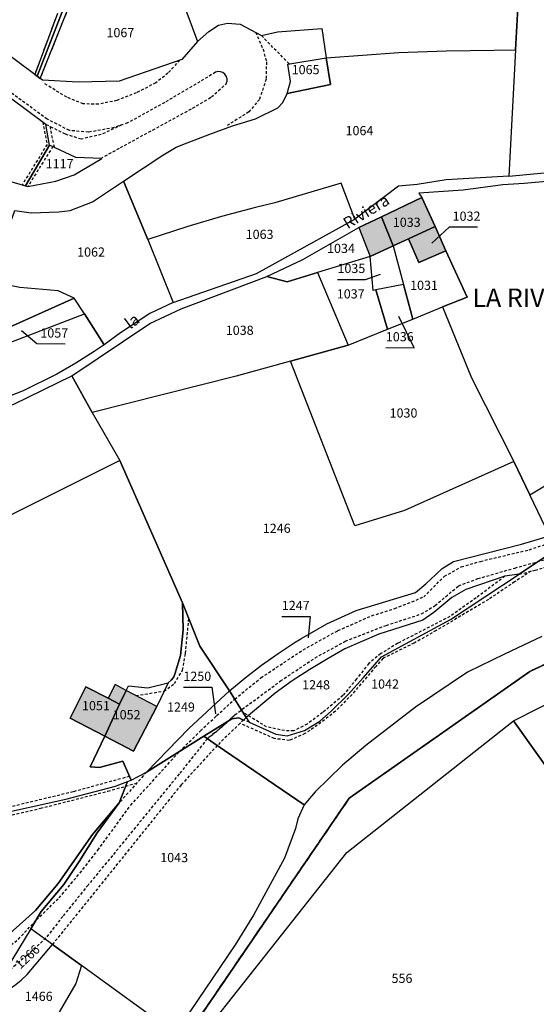
# Model space of a CAD drawing. Units: metres. Extents: x 1043474 to 1054746, y 6331335 to 6346304.
# Drawn here: x 1046145 to 1046257, y 6332644 to 6332858 of the extents above; entities that cross this region are included whole.
import ezdxf
from ezdxf.enums import TextEntityAlignment as Align

# ---------------------------------------------------------------- set-up
doc = ezdxf.new("R2010")
doc.units = ezdxf.units.M
doc.linetypes.add('TOPO1', pattern=[1, 0.6, -0.4])
doc.linetypes.add('TOPO2', pattern=[2.4, 2, -0.4])
for name, color, linetype in [('ig_cad_bati_dur', 152, 'CONTINUOUS'), ('ig_cad_bati_dur_hach', 24, 'CONTINUOUS'), ('ig_cad_bati_leger', 215, 'CONTINUOUS'), ('ig_cad_bati_leger_hach', 243, 'CONTINUOUS'), ('ig_cad_detail_lineaire', 252, 'TOPO1'), ('ig_cad_fleche_de_rattachement', 3, 'CONTINUOUS'), ('ig_cad_hydro', 140, 'CONTINUOUS'), ('ig_cad_lieudit_texte', 210, 'CONTINUOUS'), ('ig_cad_nom_voie', 8, 'CONTINUOUS'), ('ig_cad_parcel', 3, 'CONTINUOUS'), ('ig_cad_parcel_num', 3, 'CONTINUOUS'), ('ig_cad_section', 20, 'TOPO2')]:
    doc.layers.add(name, color=color, linetype=linetype)
doc.styles.add('Times New Roman', font='times.ttf')

msp = doc.modelspace()

# ---------------------------------------------------------------- hatches: boundary and pattern name
at = {"layer": 'ig_cad_bati_dur_hach'}
for points in [[(1046226.23, 6332808.8), (1046229.56, 6332810.33), (1046235.33, 6332812.99), (1046232.43, 6332819.33), (1046223.7, 6332815.13)], [(1046221.26, 6332806.49), (1046226.23, 6332808.8), (1046223.7, 6332815.13), (1046218.79, 6332812.77)], [(1046237.72, 6332807.75), (1046235.33, 6332812.99), (1046229.56, 6332810.33), (1046231.82, 6332805.21)], [(1046163.49, 6332702.2), (1046166.74, 6332709.16), (1046164.23, 6332710.45), (1046159.38, 6332712.94), (1046155.94, 6332706.11)], [(1046168.14, 6332712.14), (1046166.74, 6332709.16), (1046163.49, 6332702.2), (1046169.78, 6332698.95), (1046174.81, 6332708.62)]]:
    msp.add_hatch(color=256, dxfattribs=at).paths.add_polyline_path(points)
at = {"layer": 'ig_cad_bati_leger_hach'}
msp.add_hatch(color=256, dxfattribs=at).paths.add_polyline_path([(1046166.74, 6332709.16), (1046168.14, 6332712.14), (1046165.79, 6332713.4), (1046164.23, 6332710.45)])

# ---------------------------------------------------------------- linework, layer by layer
at = {"layer": 'ig_cad_bati_dur'}
for points in [[(1046226.23, 6332808.8), (1046229.56, 6332810.33), (1046235.33, 6332812.99), (1046232.43, 6332819.33), (1046223.7, 6332815.13)], [(1046221.26, 6332806.49), (1046226.23, 6332808.8), (1046223.7, 6332815.13), (1046218.79, 6332812.77)], [(1046237.72, 6332807.75), (1046235.33, 6332812.99), (1046229.56, 6332810.33), (1046231.82, 6332805.21)], [(1046163.49, 6332702.2), (1046166.74, 6332709.16), (1046164.23, 6332710.45), (1046159.38, 6332712.94), (1046155.94, 6332706.11)], [(1046168.14, 6332712.14), (1046166.74, 6332709.16), (1046163.49, 6332702.2), (1046169.78, 6332698.95), (1046174.81, 6332708.62)]]:
    msp.add_lwpolyline(points, close=True, dxfattribs=at)
at = {"layer": 'ig_cad_bati_leger'}
msp.add_lwpolyline([(1046166.74, 6332709.16), (1046168.14, 6332712.14), (1046165.79, 6332713.4), (1046164.23, 6332710.45)], close=True, dxfattribs=at)
at = {"layer": 'ig_cad_detail_lineaire'}
for points in [[(1046019.52, 6332886.15), (1046030.88, 6332886.15), (1046039.52, 6332886.1), (1046052.5, 6332885.88), (1046062.84, 6332886.37), (1046070, 6332887.43), (1046073.53, 6332887.71), (1046096.38, 6332886.96), (1046101.27, 6332887.03), (1046115.4, 6332887.77), (1046124.83, 6332887.93), (1046129.53, 6332887.02), (1046154.64, 6332881.8), (1046159.3, 6332881.4), (1046164.92, 6332882.24), (1046169.07, 6332882.52), (1046164.04, 6332879.75), (1046154.74, 6332874.49), (1046153.06, 6332868.51), (1046153.4, 6332861.32), (1046153.2, 6332859.34), (1046148.27, 6332846.05)], [(1046155.82, 6332861.18), (1046149.42, 6332845.19)], [(1046162.66, 6332827.83), (1046166.89, 6332830.17), (1046182.62, 6332838.74), (1046186.71, 6332841.2), (1046189.89, 6332844.04), (1046190.09, 6332844.61), (1046190.09, 6332845.16), (1046189.93, 6332845.68), (1046189.62, 6332846.15), (1046189.19, 6332846.48), (1046188.67, 6332846.67), (1046188.12, 6332846.7), (1046187.59, 6332846.55), (1046176.53, 6332839.98), (1046168.47, 6332835.55), (1046165.55, 6332834.53), (1046159.95, 6332833.52), (1046155.8, 6332833.91), (1046150.98, 6332836.38), (1046138.19, 6332845.67), (1046124.5, 6332855.85)], [(1046196.32, 6332855.26), (1046197.93, 6332851.56), (1046198.65, 6332848.8), (1046198.61, 6332845.04), (1046197.14, 6332840.67), (1046194.84, 6332837.93), (1046189.9, 6332834.83)], [(1046203.58, 6332848.39), (1046197.56, 6332854.57)], [(1046179.78, 6332849.19), (1046177.25, 6332846.35), (1046174.58, 6332844.25), (1046170.35, 6332842.08), (1046166.15, 6332840.42), (1046162.17, 6332839.64), (1046158.82, 6332839.67), (1046155.26, 6332841.13), (1046150.1, 6332844.27)], [(1046150.01, 6332835.73), (1046150.95, 6332830.83), (1046145.56, 6332822.1)], [(1046167.2, 6332835.1), (1046162.72, 6332833.02), (1046158.39, 6332832.01), (1046154.94, 6332833.1), (1046150.7, 6332835.2)], [(1046151.55, 6332834.79), (1046152.46, 6332830.34)], [(1046152.21, 6332830.39), (1046146.78, 6332821.74)], [(1046179.72, 6332698.83), (1046184.35, 6332703.38), (1046187.84, 6332706.66), (1046191.78, 6332710.26), (1046197.47, 6332714.88), (1046206.62, 6332720.98), (1046214.23, 6332725.15), (1046221.55, 6332728.39), (1046226.57, 6332729.94), (1046232.87, 6332732.47), (1046237.37, 6332736.97), (1046241.05, 6332739.02), (1046245.2, 6332740.21), (1046255.84, 6332742.75), (1046260.88, 6332744.4), (1046267.8, 6332747.86), (1046272.71, 6332750.37), (1046276.44, 6332752.8), (1046288.97, 6332760.72), (1046293.58, 6332763.43), (1046299.53, 6332766.18), (1046313.27, 6332768.99)], [(1046185.82, 6332701.65), (1046188.96, 6332704.17), (1046191.8, 6332706.85), (1046201.72, 6332714.2), (1046209.25, 6332719.23), (1046215.82, 6332722.83), (1046224.69, 6332726.28), (1046232.38, 6332728.79), (1046235.34, 6332730.59), (1046240.43, 6332734.88), (1046244.62, 6332736.45), (1046252.68, 6332738.76), (1046260.39, 6332740.91), (1046262.31, 6332741.44), (1046269.3, 6332744.68), (1046277.93, 6332749.71), (1046283.09, 6332753.32)], [(1046253.67, 6332737.41), (1046257.12, 6332738.29), (1046260.52, 6332739.34), (1046262.92, 6332740.2)], [(1046256.24, 6332738.1), (1046252.63, 6332735.75), (1046246.94, 6332731.9), (1046235.56, 6332725.16), (1046230.79, 6332722.45), (1046224.02, 6332719.13), (1046222.45, 6332717.35), (1046217.28, 6332711.29), (1046213.69, 6332707.61), (1046209.73, 6332704.56), (1046207.05, 6332702.76), (1046203.69, 6332701.28), (1046200.42, 6332701.66), (1046192.94, 6332705.01)], [(1046250.55, 6332736.97), (1046244.28, 6332732.27), (1046238.55, 6332728.22), (1046227.25, 6332722.4), (1046223.52, 6332720.15), (1046220.94, 6332718.01), (1046218.28, 6332714.64), (1046215.31, 6332711.05), (1046210.89, 6332707.32), (1046207.52, 6332704.84), (1046204.6, 6332703.33), (1046202.61, 6332703.41), (1046198.71, 6332704.21), (1046193.59, 6332707.37)], [(1046170.27, 6332711.03), (1046176.39, 6332711.99), (1046178.65, 6332713.66), (1046180.44, 6332716.55), (1046181.06, 6332720.2), (1046181.79, 6332727.83)], [(1046191.8, 6332706.85), (1046188.96, 6332704.17), (1046185.82, 6332701.65), (1046179.69, 6332693.99), (1046165.17, 6332676.24), (1046159.86, 6332669.82), (1046154.35, 6332663), (1046150.68, 6332658.3), (1046146.54, 6332654.5), (1046144.08, 6332652.41), (1046142.18, 6332650.73), (1046138.84, 6332649.33), (1046135.54, 6332648.24), (1046131.74, 6332647.86), (1046129.7, 6332648.62), (1046125.42, 6332652)], [(1046194.93, 6332705.23), (1046193.66, 6332705.71), (1046187.97, 6332700.19), (1046180.11, 6332691.61), (1046152.11, 6332656.88)], [(1046108.41, 6332670.23), (1046109.3, 6332670.23), (1046112.79, 6332668.83), (1046116.46, 6332666.85), (1046120.46, 6332662.82), (1046128.79, 6332654), (1046131.77, 6332652), (1046134.62, 6332651.78), (1046137.73, 6332653.08), (1046140.74, 6332654.97), (1046144.72, 6332658.03), (1046148.64, 6332662.27), (1046153.58, 6332667.04), (1046158.12, 6332672.45), (1046161.99, 6332677.41), (1046169.14, 6332687.19), (1046179.72, 6332698.83)], [(1046168.87, 6332693.45), (1046156.64, 6332690.1), (1046139, 6332685.86), (1046135.24, 6332684.34), (1046123.88, 6332679.13), (1046114.46, 6332675)], [(1046172.57, 6332694.36), (1046166.66, 6332687.72)], [(1046116.06, 6332674.5), (1046122.63, 6332677.28), (1046134.78, 6332682.53), (1046139.43, 6332684.23), (1046149.5, 6332686.51), (1046164.17, 6332690.25), (1046170.47, 6332692.01)]]:
    msp.add_lwpolyline(points, dxfattribs=at)
at = {"layer": 'ig_cad_fleche_de_rattachement'}
for points in [[(1046244.6, 6332812.86), (1046238.41, 6332812.89), (1046234.64, 6332809.37)], [(1046214.1, 6332801.53), (1046220.21, 6332801.49), (1046223.44, 6332802.68)], [(1046224.63, 6332786.68), (1046230.83, 6332786.64), (1046227.43, 6332793.44)], [(1046154.92, 6332787.46), (1046148.74, 6332787.49), (1046145.39, 6332790.3)], [(1046202, 6332728.25), (1046208.18, 6332728.22), (1046207.72, 6332723.56)], [(1046180.6, 6332712.85), (1046186.8, 6332712.82), (1046187.57, 6332707.05)]]:
    msp.add_lwpolyline(points, dxfattribs=at)
at = {"layer": 'ig_cad_hydro'}
for points in [[(1046153.2, 6332859.34), (1046148.27, 6332846.05), (1046148.78, 6332845.68), (1046149.42, 6332845.19), (1046155.82, 6332861.18)], [(1046453.59, 6332803.77), (1046423.97, 6332766.82), (1046396.94, 6332751.48), (1046372.21, 6332749.74), (1046343.78, 6332757.11), (1046318.51, 6332758.44), (1046306.13, 6332739.68), (1046255.96, 6332716.28), (1046216.67, 6332688.72), (1046179.08, 6332633.72), (1046162.98, 6332620.16), (1046142.31, 6332606.27)], [(1046184.19, 6332636.44), (1046216.13, 6332676.94), (1046252.37, 6332705.51), (1046263.4, 6332711.1), (1046289.45, 6332719.21), (1046295.17, 6332722.37), (1046303.04, 6332728.75), (1046314.97, 6332741.75), (1046325.8, 6332751.16), (1046343.61, 6332752.32), (1046353.15, 6332750.5), (1046366.84, 6332746.79), (1046377.37, 6332745.91), (1046388.83, 6332746.36), (1046397.06, 6332747.58), (1046404.87, 6332749.76), (1046418.5, 6332757.27), (1046430.32, 6332766.44), (1046446.29, 6332781.99)], [(1046179.08, 6332633.72), (1046216.67, 6332688.72), (1046255.96, 6332716.28), (1046306.13, 6332739.68)], [(1046258.58, 6332723.9), (1046250.44, 6332720.06), (1046242.37, 6332716.09), (1046231.07, 6332708.51), (1046220.27, 6332700.14), (1046215.24, 6332695.92), (1046209.23, 6332690.11), (1046206.87, 6332687.25), (1046205.47, 6332684.2), (1046205, 6332682.14), (1046202.58, 6332675.69), (1046195.83, 6332663.27), (1046191.85, 6332656.86), (1046178.81, 6332637.53)]]:
    msp.add_lwpolyline(points, dxfattribs=at)
at = {"layer": 'ig_cad_parcel'}
for points in [[(1046114.66, 6332870.4), (1046116.76, 6332870.41), (1046122.35, 6332869.47), (1046129.99, 6332867.57), (1046137.56, 6332865.49), (1046145.83, 6332863.04), (1046154.75, 6332861), (1046148.78, 6332845.68), (1046148.27, 6332846.05), (1046119.75, 6332867.4)], [(1046252.87, 6332851.41), (1046251.41, 6332823.99), (1046261.39, 6332824.93), (1046270.75, 6332826.27), (1046287.76, 6332827.21), (1046301.88, 6332825.65), (1046312.44, 6332826.25), (1046319.13, 6332827.83), (1046312.98, 6332867.02), (1046301.86, 6332865.53), (1046300.63, 6332868.91), (1046285.61, 6332869.6), (1046254.82, 6332866.92), (1046255.47, 6332861.98), (1046253.43, 6332861.9)], [(1046148.78, 6332845.68), (1046154.75, 6332861), (1046181.4, 6332865.22), (1046181.39, 6332864.05), (1046179.94, 6332863.25), (1046183.7, 6332853.22), (1046180.28, 6332849.36), (1046166.65, 6332844.62), (1046157.69, 6332844.43), (1046149.93, 6332844.81), (1046149.42, 6332845.19)], [(1046251.41, 6332823.99), (1046237.75, 6332823.2), (1046235.5, 6332822.8), (1046231.45, 6332822.19), (1046227.39, 6332821.77), (1046217.91, 6332814.59), (1046214.91, 6332822.41), (1046200.49, 6332818.17), (1046196.31, 6332817.13), (1046188.91, 6332815.17), (1046181.56, 6332813.04), (1046172.89, 6332810.16), (1046167.58, 6332822.88), (1046176.13, 6332828.5), (1046179.04, 6332830.24), (1046181.45, 6332831.23), (1046186.35, 6332833.13), (1046191.3, 6332834.88), (1046196.32, 6332836.46), (1046201.16, 6332838.81), (1046202.24, 6332840.01), (1046203.15, 6332841.94), (1046212.61, 6332843.9), (1046211.68, 6332849.7), (1046227.43, 6332850.85), (1046237.77, 6332851.2), (1046248.1, 6332851.39), (1046252.87, 6332851.41)], [(1046211.68, 6332849.7), (1046212.61, 6332843.9), (1046203.15, 6332841.94), (1046203.88, 6332844.52), (1046203.29, 6332848.34)], [(1046135.27, 6332846.66), (1046125.67, 6332827.9), (1046146.28, 6332821.89), (1046151.47, 6332830.74), (1046150.7, 6332835.2)], [(1046151.47, 6332830.74), (1046146.28, 6332821.89), (1046146.78, 6332821.74), (1046152.89, 6332822.9), (1046156.87, 6332824.27), (1046162.88, 6332827.82), (1046157.23, 6332827.99)], [(1046252.45, 6332761.95), (1046255.93, 6332754.7), (1046270.91, 6332763.66), (1046274.92, 6332765.69), (1046279, 6332767.55), (1046283.14, 6332769.27), (1046287.35, 6332770.83), (1046291.56, 6332772.21), (1046284.59, 6332800.28), (1046278.96, 6332824.65), (1046266.85, 6332823.45), (1046254.73, 6332822.4), (1046250.06, 6332822.06), (1046241.43, 6332820.95), (1046231.83, 6332820.27), (1046232.43, 6332819.33), (1046235.33, 6332812.99), (1046237.72, 6332807.75), (1046242.31, 6332797.69), (1046236.97, 6332795.52), (1046243.27, 6332780.11)], [(1046141.19, 6332802.12), (1046141.54, 6332806.12), (1046142.04, 6332810.1), (1046142.39, 6332812.19), (1046143.95, 6332816.53), (1046147.48, 6332815.96), (1046153.48, 6332816.23), (1046156, 6332816.53), (1046160.8, 6332818.39), (1046167.58, 6332822.88), (1046172.89, 6332810.16), (1046178.4, 6332796.5), (1046173.33, 6332794.09), (1046170.52, 6332792.32), (1046166.89, 6332789.88), (1046163.38, 6332787.29), (1046159.07, 6332794.02), (1046156.87, 6332797.43), (1046153.36, 6332799.02), (1046145.05, 6332799.73), (1046141.03, 6332800.55)], [(1046217.91, 6332814.59), (1046214.91, 6332822.41), (1046200.49, 6332818.17), (1046196.31, 6332817.13), (1046188.91, 6332815.17), (1046181.56, 6332813.04), (1046172.89, 6332810.16), (1046178.4, 6332796.5), (1046196.54, 6332802.78)], [(1046226.23, 6332808.8), (1046223.7, 6332815.13), (1046232.43, 6332819.33), (1046235.33, 6332812.99), (1046229.56, 6332810.33)], [(1046209.77, 6332803), (1046203.14, 6332800.98), (1046198.74, 6332802.15), (1046206.61, 6332805.86), (1046218.79, 6332812.77), (1046223.7, 6332815.13), (1046226.23, 6332808.8), (1046221.26, 6332806.49)], [(1046235.33, 6332812.99), (1046237.72, 6332807.75), (1046231.82, 6332805.21), (1046229.56, 6332810.33)], [(1046116.89, 6332800.65), (1046124.53, 6332797.22), (1046126.22, 6332796.36), (1046128.58, 6332795.16), (1046129.56, 6332794.65), (1046136.77, 6332792.91), (1046137.58, 6332789.91), (1046140.62, 6332790.21), (1046156.87, 6332797.43), (1046153.36, 6332799.02), (1046145.05, 6332799.73), (1046141.03, 6332800.55), (1046140.63, 6332796.73), (1046134.32, 6332797.05), (1046134.71, 6332801.42), (1046131.95, 6332802.87), (1046130.24, 6332805.28), (1046127.85, 6332807.23), (1046126.55, 6332809), (1046125.44, 6332810.53), (1046123.06, 6332811.97)], [(1046221.26, 6332806.49), (1046226.23, 6332808.8), (1046228.48, 6332800.4), (1046222.46, 6332799.23), (1046221.9, 6332799.11)], [(1046228.48, 6332800.4), (1046230.51, 6332792.88), (1046236.97, 6332795.52), (1046242.31, 6332797.69), (1046237.72, 6332807.75), (1046231.82, 6332805.21), (1046229.56, 6332810.33), (1046226.23, 6332808.8)], [(1046209.77, 6332803), (1046216.41, 6332787.24), (1046225.02, 6332790.68), (1046222.46, 6332799.23), (1046221.9, 6332799.11), (1046221.26, 6332806.49)], [(1046203.89, 6332783.76), (1046192.05, 6332780.47), (1046160.78, 6332772.55), (1046156.33, 6332780.57), (1046173.31, 6332791.93), (1046180.14, 6332795.09), (1046198.74, 6332802.15), (1046203.14, 6332800.98), (1046209.77, 6332803), (1046216.41, 6332787.24)], [(1046116.89, 6332800.65), (1046113.37, 6332793.79), (1046126.58, 6332789.07), (1046133.17, 6332787.07), (1046136.18, 6332786.51), (1046138.01, 6332786.55), (1046139.6, 6332786.77), (1046141.16, 6332787.16), (1046159.07, 6332794.02), (1046156.87, 6332797.43), (1046140.62, 6332790.21), (1046137.58, 6332789.91), (1046136.77, 6332792.91), (1046129.56, 6332794.65), (1046128.58, 6332795.16), (1046126.22, 6332796.36), (1046124.53, 6332797.22)], [(1046225.02, 6332790.68), (1046230.51, 6332792.88), (1046228.48, 6332800.4), (1046222.46, 6332799.23)], [(1046252.45, 6332761.95), (1046228.68, 6332751.25), (1046217.86, 6332747.94), (1046203.89, 6332783.76), (1046216.41, 6332787.24), (1046225.02, 6332790.68), (1046230.51, 6332792.88), (1046236.97, 6332795.52), (1046243.27, 6332780.11)], [(1046114.94, 6332770.26), (1046106.79, 6332780.04), (1046113.37, 6332793.79), (1046126.58, 6332789.07), (1046133.17, 6332787.07), (1046136.18, 6332786.51), (1046138.01, 6332786.55), (1046139.6, 6332786.77), (1046141.16, 6332787.16), (1046159.07, 6332794.02), (1046163.38, 6332787.29), (1046161.21, 6332785.83), (1046157.21, 6332783.31), (1046153.1, 6332780.92), (1046145.73, 6332777.32), (1046139.03, 6332774.7), (1046134.22, 6332773.58), (1046131.14, 6332773.2), (1046125.71, 6332772.39), (1046120.31, 6332771.41)], [(1046166.76, 6332762.17), (1046180.44, 6332731.17), (1046184.21, 6332721.75), (1046190.64, 6332712.05), (1046194.07, 6332714.89), (1046197.58, 6332717.61), (1046201.2, 6332720.19), (1046204.91, 6332722.62), (1046206.13, 6332723.37), (1046211.79, 6332726.63), (1046218.16, 6332729.55), (1046231.07, 6332733.46), (1046233.35, 6332735.33), (1046235.54, 6332737.32), (1046236.92, 6332738.69), (1046239.35, 6332740.16), (1046254.12, 6332743.97), (1046260.22, 6332745.75), (1046255.93, 6332754.7), (1046252.45, 6332761.95), (1046228.68, 6332751.25), (1046217.86, 6332747.94), (1046203.89, 6332783.76), (1046192.05, 6332780.47), (1046160.78, 6332772.55)], [(1046166.76, 6332762.17), (1046134.35, 6332746), (1046103.54, 6332736.41), (1046099.97, 6332744.64), (1046105.06, 6332750.22), (1046129.05, 6332755.91), (1046124.15, 6332770.43), (1046139.71, 6332773.07), (1046143.71, 6332774.4), (1046156.33, 6332780.57), (1046160.78, 6332772.55)], [(1046343.61, 6332752.32), (1046336.9, 6332738.62), (1046336.61, 6332726.3), (1046342.46, 6332711.95), (1046317.66, 6332699.35), (1046306.36, 6332703.07), (1046301.82, 6332705.97), (1046295.13, 6332706.82), (1046283.2, 6332706.19), (1046279.44, 6332704.46), (1046263.55, 6332689.87), (1046252.37, 6332705.51), (1046263.4, 6332711.1), (1046289.45, 6332719.21), (1046295.17, 6332722.37), (1046303.04, 6332728.75), (1046314.97, 6332741.75), (1046325.8, 6332751.16)], [(1046253.67, 6332737.41), (1046250.55, 6332736.97), (1046242.02, 6332734.09), (1046239, 6332732.36), (1046235.09, 6332729.1), (1046232.66, 6332727.44), (1046223.14, 6332724.37), (1046215.74, 6332721.17), (1046212.06, 6332719.12), (1046208.13, 6332716.73), (1046204.28, 6332714.2), (1046200.53, 6332711.53), (1046194.27, 6332706.29), (1046194.93, 6332705.23), (1046200.68, 6332702.6), (1046203.14, 6332702.3), (1046206.95, 6332703.44), (1046210.27, 6332705.47), (1046212.78, 6332707.65), (1046216.35, 6332711.22), (1046219.79, 6332714.92), (1046223.69, 6332719.43), (1046238.73, 6332727.55)], [(1046163.49, 6332702.2), (1046160.35, 6332695.51), (1046162.37, 6332695.39), (1046167.43, 6332696.77), (1046169.21, 6332692.66), (1046172.57, 6332694.36), (1046181.79, 6332703.87), (1046190.64, 6332712.05), (1046184.21, 6332721.75), (1046180.44, 6332731.17), (1046180.53, 6332725.31), (1046180, 6332719.71), (1046178.74, 6332715.68), (1046178.42, 6332714.99), (1046177.95, 6332714.39), (1046177.27, 6332713.83), (1046174.81, 6332708.62), (1046169.78, 6332698.95)], [(1046166.74, 6332709.16), (1046164.23, 6332710.45), (1046159.38, 6332712.94), (1046155.94, 6332706.11), (1046163.49, 6332702.2)], [(1046177.27, 6332713.83), (1046174.81, 6332708.62), (1046169.78, 6332698.95), (1046163.49, 6332702.2), (1046166.74, 6332709.16), (1046168.14, 6332712.14), (1046168.63, 6332713.18), (1046172.85, 6332712.7)], [(1046185.08, 6332702.17), (1046172.57, 6332694.36), (1046181.79, 6332703.87), (1046190.64, 6332712.05), (1046194.27, 6332706.29), (1046193.66, 6332705.71), (1046192.66, 6332706.18), (1046191.17, 6332705.96)], [(1046263.55, 6332689.87), (1046273.49, 6332672.49), (1046280.71, 6332665.2), (1046261.99, 6332642.85), (1046245.42, 6332619.9), (1046239.99, 6332601.56), (1046229.15, 6332585.25), (1046225.59, 6332580.67), (1046220.71, 6332574.41), (1046209.15, 6332605.06), (1046173.54, 6332625.64), (1046184.19, 6332636.44), (1046216.13, 6332676.94), (1046252.37, 6332705.51)], [(1046158.41, 6332652.31), (1046152.11, 6332656.88), (1046147.44, 6332660.27), (1046149.7, 6332664.1), (1046154.62, 6332669.95), (1046157.96, 6332674.96), (1046161.83, 6332681.17), (1046166.66, 6332687.72), (1046168.44, 6332692.35), (1046169.21, 6332692.66), (1046172.57, 6332694.36), (1046185.08, 6332702.17), (1046187.97, 6332700.19), (1046206.87, 6332687.25), (1046205.47, 6332684.2), (1046205, 6332682.14), (1046202.58, 6332675.69), (1046195.83, 6332663.27), (1046191.85, 6332656.86), (1046178.81, 6332637.53)], [(1046114.7, 6332674.69), (1046133.11, 6332682.62), (1046139.2, 6332685.02), (1046155.06, 6332688.52), (1046165.82, 6332691.31), (1046168.44, 6332692.35), (1046166.66, 6332687.72), (1046160.85, 6332680.79), (1046153.36, 6332670.18), (1046148.45, 6332664.26), (1046137.89, 6332654.97), (1046136.41, 6332654.24), (1046135.93, 6332654.1), (1046134.93, 6332653.95), (1046133.92, 6332653.97), (1046132.92, 6332654.16), (1046131.96, 6332654.5), (1046131.09, 6332655), (1046130.31, 6332655.64), (1046118.79, 6332668.54), (1046116.1, 6332670.93), (1046111.53, 6332672.81), (1046113.02, 6332673.82)], [(1046152.11, 6332656.88), (1046147.44, 6332660.27), (1046139.27, 6332647.04), (1046137.34, 6332644.95), (1046139.08, 6332645.49), (1046140.75, 6332646.18), (1046142.36, 6332647.02), (1046143.89, 6332648.01), (1046145.31, 6332649.14), (1046146.62, 6332650.4)], [(1046152.11, 6332656.88), (1046158.41, 6332652.31), (1046157.18, 6332648.43), (1046151.53, 6332638.74), (1046149.68, 6332630.88), (1046146.98, 6332629.78), (1046133.49, 6332641.98), (1046137.34, 6332644.95), (1046139.08, 6332645.49), (1046140.75, 6332646.18), (1046142.36, 6332647.02), (1046143.89, 6332648.01), (1046145.31, 6332649.14), (1046146.62, 6332650.4)], [(1046178.81, 6332637.53), (1046158.41, 6332652.31), (1046157.18, 6332648.43), (1046151.53, 6332638.74), (1046149.68, 6332630.88), (1046146.98, 6332629.78), (1046158.38, 6332619.46), (1046166.9, 6332625.44), (1046169.33, 6332627.42)]]:
    msp.add_lwpolyline(points, close=True, dxfattribs=at)
for points in [[(1046179.94, 6332863.25), (1046183.7, 6332853.22), (1046186.14, 6332855.44), (1046188.26, 6332856.82), (1046190.19, 6332857.23), (1046192.92, 6332856.99), (1046197.56, 6332854.57), (1046201.07, 6332855.36), (1046210.71, 6332856.05), (1046211.68, 6332849.7), (1046227.43, 6332850.85), (1046237.77, 6332851.2), (1046248.1, 6332851.39), (1046252.87, 6332851.41), (1046253.43, 6332861.9)], [(1046260.22, 6332745.75), (1046255.93, 6332754.7), (1046270.91, 6332763.66)], [(1046139.2, 6332685.02), (1046155.06, 6332688.52), (1046165.82, 6332691.31), (1046168.44, 6332692.35), (1046169.21, 6332692.66), (1046167.43, 6332696.77), (1046162.37, 6332695.39), (1046160.35, 6332695.51), (1046163.49, 6332702.2), (1046155.94, 6332706.11), (1046159.38, 6332712.94), (1046164.23, 6332710.45), (1046166.74, 6332709.16), (1046168.14, 6332712.14), (1046168.63, 6332713.18), (1046172.85, 6332712.7), (1046177.27, 6332713.83), (1046177.95, 6332714.39), (1046178.42, 6332714.99), (1046178.74, 6332715.68), (1046180, 6332719.71), (1046180.53, 6332725.31), (1046180.44, 6332731.17), (1046166.76, 6332762.17), (1046134.35, 6332746)], [(1046261.68, 6332742.77), (1046253.67, 6332737.41), (1046250.55, 6332736.97), (1046242.02, 6332734.09), (1046239, 6332732.36), (1046235.09, 6332729.1), (1046232.66, 6332727.44), (1046223.14, 6332724.37), (1046215.74, 6332721.17), (1046212.06, 6332719.12), (1046208.13, 6332716.73), (1046204.28, 6332714.2), (1046200.53, 6332711.53), (1046194.27, 6332706.29), (1046190.64, 6332712.05), (1046194.07, 6332714.89), (1046197.58, 6332717.61), (1046201.2, 6332720.19), (1046204.91, 6332722.62), (1046206.13, 6332723.37), (1046211.79, 6332726.63), (1046218.16, 6332729.55), (1046231.07, 6332733.46), (1046233.35, 6332735.33), (1046235.54, 6332737.32), (1046236.92, 6332738.69), (1046239.35, 6332740.16), (1046254.12, 6332743.97), (1046260.22, 6332745.75)], [(1046258.58, 6332723.9), (1046250.44, 6332720.06), (1046242.37, 6332716.09), (1046231.07, 6332708.51), (1046220.27, 6332700.14), (1046215.24, 6332695.92), (1046209.23, 6332690.11), (1046206.87, 6332687.25), (1046187.97, 6332700.19), (1046185.08, 6332702.17), (1046191.17, 6332705.96), (1046192.66, 6332706.18), (1046193.66, 6332705.71), (1046194.27, 6332706.29), (1046194.93, 6332705.23), (1046200.68, 6332702.6), (1046203.14, 6332702.3), (1046206.95, 6332703.44), (1046210.27, 6332705.47), (1046212.78, 6332707.65), (1046216.35, 6332711.22), (1046219.79, 6332714.92), (1046223.69, 6332719.43), (1046238.73, 6332727.55), (1046253.67, 6332737.41), (1046261.68, 6332742.77)], [(1046137.89, 6332654.97), (1046148.45, 6332664.26), (1046153.36, 6332670.18), (1046160.85, 6332680.79), (1046166.66, 6332687.72), (1046161.83, 6332681.17), (1046157.96, 6332674.96), (1046154.62, 6332669.95), (1046149.7, 6332664.1), (1046147.44, 6332660.27), (1046139.27, 6332647.04)]]:
    msp.add_lwpolyline(points, dxfattribs=at)
at = {"layer": 'ig_cad_section'}
for points in [[(1046453.59, 6332803.77), (1046423.97, 6332766.82), (1046396.94, 6332751.48), (1046372.21, 6332749.74), (1046343.78, 6332757.11), (1046318.51, 6332758.44), (1046306.13, 6332739.68), (1046255.96, 6332716.28), (1046216.67, 6332688.72), (1046179.08, 6332633.72), (1046162.98, 6332620.16), (1046142.31, 6332606.27)], [(1046453.59, 6332803.77), (1046423.97, 6332766.82), (1046396.94, 6332751.48), (1046372.21, 6332749.74), (1046343.78, 6332757.11), (1046318.51, 6332758.44), (1046306.13, 6332739.68), (1046255.96, 6332716.28), (1046216.67, 6332688.72), (1046179.08, 6332633.72), (1046162.98, 6332620.16), (1046142.31, 6332606.27)], [(1046453.59, 6332803.77), (1046423.97, 6332766.82), (1046396.94, 6332751.48), (1046372.21, 6332749.74), (1046343.78, 6332757.11), (1046318.51, 6332758.44), (1046306.13, 6332739.68), (1046255.96, 6332716.28), (1046216.67, 6332688.72), (1046179.08, 6332633.72), (1046162.98, 6332620.16), (1046142.31, 6332606.27)], [(1046179.08, 6332633.72), (1046216.67, 6332688.72), (1046255.96, 6332716.28), (1046306.13, 6332739.68)], [(1046179.08, 6332633.72), (1046216.67, 6332688.72), (1046255.96, 6332716.28), (1046306.13, 6332739.68)], [(1046179.08, 6332633.72), (1046216.67, 6332688.72), (1046255.96, 6332716.28), (1046306.13, 6332739.68)]]:
    msp.add_lwpolyline(points, dxfattribs=at)

# ---------------------------------------------------------------- texts
at = {"layer": 'ig_cad_lieudit_texte', "style": 'Times New Roman'}
msp.add_text('LA RIVIERA', height=4, dxfattribs=at).set_placement((1046243.45, 6332794.29), align=Align.BOTTOM_LEFT)
at = {"layer": 'ig_cad_nom_voie', "style": 'Times New Roman'}
for s, rotation, p in [('Riviera', 31, (1046216.73, 6332811.72)), ('la', 36.5, (1046169.48, 6332789.96))]:
    msp.add_text(s, height=2.5, rotation=rotation, dxfattribs=at).set_placement(p, align=Align.BOTTOM_LEFT)
at = {"layer": 'ig_cad_parcel_num', "style": 'Times New Roman'}
for s, p in [('1067', (1046163.87, 6332853.56)), ('1065', (1046204.16, 6332845.51)), ('1064', (1046215.87, 6332832.24)), ('1117', (1046150.65, 6332825.05)), ('1033', (1046226.15, 6332812.32)), ('1032', (1046239.16, 6332813.64)), ('1063', (1046194.15, 6332809.69)), ('1062', (1046157.49, 6332805.84)), ('1034', (1046211.85, 6332806.64)), ('1035', (1046214.11, 6332802.28)), ('1031', (1046229.91, 6332798.61)), ('1037', (1046213.96, 6332796.75)), ('1038', (1046189.82, 6332788.83)), ('1057', (1046149.49, 6332788.24)), ('1036', (1046224.64, 6332787.43)), ('1030', (1046225.45, 6332770.85)), ('1246', (1046197.87, 6332745.78)), ('1247', (1046202.01, 6332729)), ('1250', (1046180.6, 6332713.6)), ('1248', (1046206.43, 6332711.74)), ('1042', (1046221.44, 6332711.91)), ('1051', (1046158.55, 6332707.21)), ('1052', (1046165.23, 6332705.23)), ('1249', (1046177.04, 6332706.91)), ('1043', (1046175.56, 6332674.18)), ('556', (1046225.88, 6332647.92)), ('1466', (1046146.11, 6332644))]:
    msp.add_text(s, height=2, dxfattribs=at).set_placement(p, align=Align.BOTTOM_LEFT)
msp.add_text('1266', height=2, rotation=43, dxfattribs=at).set_placement((1046145.56, 6332650.97), align=Align.BOTTOM_LEFT)

doc.saveas('drawing.dxf')
